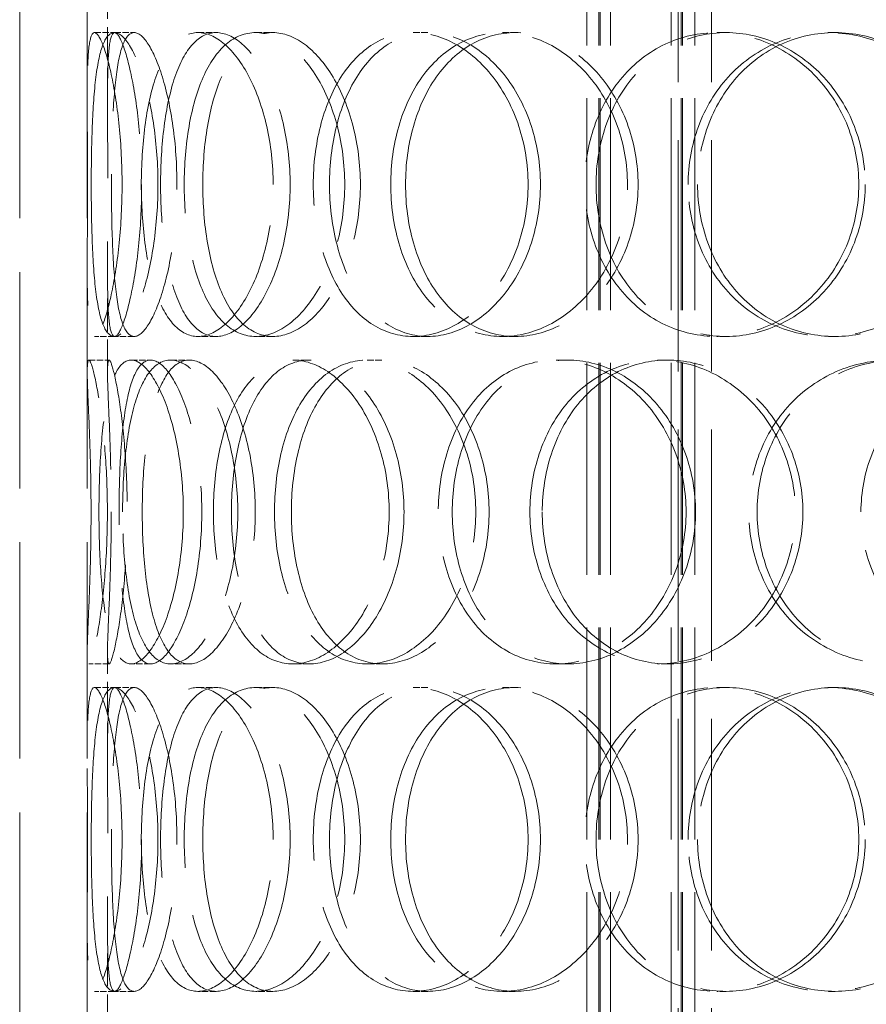
# Model space of a CAD drawing. Units: millimetres. Extents: x 0 to 6300, y 0 to 4455.
# Drawn here: x 1817 to 1943, y 3126 to 3272 of the extents above; entities that cross this region are included whole.
import ezdxf

# ---------------------------------------------------------------- set-up
doc = ezdxf.new("R2010")
doc.units = ezdxf.units.MM
doc.header["$LTSCALE"] = 15
doc.linetypes.add('DASHED', pattern=[0.2068, 0.1655, -0.0413])
doc.layers.add('Hidden (ISO)', color=1, linetype='DASHED', lineweight=18, true_color=0xff0000)

msp = doc.modelspace()

# ---------------------------------------------------------------- linework, layer by layer
at = {"layer": 'Hidden (ISO)', "ltscale": 12.894906}
for p, q in [((1817.33, 2962.45), (1817.33, 3562.45)), ((1827.33, 2962.45), (1827.33, 3562.45))]:
    msp.add_line(p, q, dxfattribs=at)
at = {"layer": 'Hidden (ISO)', "ltscale": 12.637009}
for p, q in [((1901.27, 2954.45), (1901.27, 3542.45)), ((1903.07, 2954.45), (1903.07, 3542.45)), ((1903.27, 2954.45), (1903.27, 3542.45)), ((1904.77, 2954.45), (1904.77, 3542.45)), ((1913.77, 2954.45), (1913.77, 3542.45)), ((1915.27, 2954.45), (1915.27, 3542.45)), ((1915.47, 2954.45), (1915.47, 3542.45)), ((1917.27, 2954.45), (1917.27, 3542.45))]:
    msp.add_line(p, q, dxfattribs=at)
at = {"layer": 'Hidden (ISO)', "ltscale": 13.815971}
for p, q in [((1914.83, 3005.45), (1914.83, 3305.45)), ((1919.73, 3005.45), (1919.73, 3305.45))]:
    msp.add_line(p, q, dxfattribs=at)
at = {"layer": 'Hidden (ISO)', "ltscale": 1.955317}
for p, q in [((1827.33, 3259.86), (1827.33, 3275.26)), ((1830.33, 3259.86), (1830.33, 3275.26)), ((1827.33, 3219.63), (1827.33, 3235.04)), ((1830.33, 3219.63), (1830.33, 3235.04)), ((1827.33, 3162.86), (1827.33, 3178.26)), ((1830.33, 3162.86), (1830.33, 3178.26)), ((1827.33, 3122.63), (1827.33, 3138.04)), ((1830.33, 3122.63), (1830.33, 3138.04))]:
    msp.add_line(p, q, dxfattribs=at)
at = {"layer": 'Hidden (ISO)', "ltscale": 0.380655}
for p, q in [((1828.4, 3269.95), (1831.38, 3269.95)), ((1843.7, 3269.95), (1846.41, 3269.95)), ((1852.26, 3269.95), (1854.81, 3269.95)), ((1875.6, 3269.95), (1877.73, 3269.95)), ((1888.81, 3269.95), (1890.7, 3269.95)), ((1920.58, 3269.95), (1921.91, 3269.95)), ((1936.99, 3269.95), (1938.03, 3269.95)), ((1831.38, 3224.95), (1828.4, 3224.95)), ((1846.41, 3224.95), (1843.7, 3224.95)), ((1854.81, 3224.95), (1852.26, 3224.95)), ((1877.73, 3224.95), (1875.6, 3224.95)), ((1890.7, 3224.95), (1888.81, 3224.95)), ((1921.91, 3224.95), (1920.58, 3224.95)), ((1938.03, 3224.95), (1936.99, 3224.95)), ((1827.56, 3221.45), (1830.56, 3221.45)), ((1833.82, 3221.45), (1836.71, 3221.45)), ((1839.66, 3221.45), (1842.44, 3221.45)), ((1857.76, 3221.45), (1860.21, 3221.45)), ((1868.79, 3221.45), (1871.05, 3221.45)), ((1896.73, 3221.45), (1898.49, 3221.45)), ((1911.75, 3221.45), (1913.24, 3221.45)), ((1830.56, 3176.45), (1827.56, 3176.45)), ((1836.71, 3176.45), (1833.82, 3176.45)), ((1842.44, 3176.45), (1839.66, 3176.45)), ((1860.21, 3176.45), (1857.76, 3176.45)), ((1871.05, 3176.45), (1868.79, 3176.45)), ((1898.49, 3176.45), (1896.73, 3176.45)), ((1913.24, 3176.45), (1911.75, 3176.45)), ((1828.4, 3172.95), (1831.38, 3172.95)), ((1843.7, 3172.95), (1846.41, 3172.95)), ((1852.26, 3172.95), (1854.81, 3172.95)), ((1875.6, 3172.95), (1877.73, 3172.95)), ((1888.81, 3172.95), (1890.7, 3172.95)), ((1920.58, 3172.95), (1921.91, 3172.95)), ((1936.99, 3172.95), (1938.03, 3172.95)), ((1831.38, 3127.95), (1828.4, 3127.95)), ((1846.41, 3127.95), (1843.7, 3127.95)), ((1854.81, 3127.95), (1852.26, 3127.95)), ((1877.73, 3127.95), (1875.6, 3127.95)), ((1890.7, 3127.95), (1888.81, 3127.95)), ((1921.91, 3127.95), (1920.58, 3127.95)), ((1938.03, 3127.95), (1936.99, 3127.95))]:
    msp.add_line(p, q, dxfattribs=at)
at = {"layer": 'Hidden (ISO)', "ltscale": 0.377849}
for p, q in [((1831.38, 3269.95), (1834.28, 3269.95)), ((1834.28, 3224.95), (1831.38, 3224.95)), ((1831.38, 3172.95), (1834.28, 3172.95)), ((1834.28, 3127.95), (1831.38, 3127.95))]:
    msp.add_line(p, q, dxfattribs=at)
at = {"layer": 'Hidden (ISO)', "ltscale": 11.444736}
for points in [[(1832.48, 3247.45), (1832.48, 3244.5), (1832.33, 3241.56), (1831.79, 3236.11), (1831.4, 3233.62), (1830.53, 3229.45), (1830.05, 3227.79), (1829.15, 3225.53), (1828.73, 3224.95), (1828.06, 3224.95), (1827.81, 3225.53), (1827.47, 3227.79), (1827.39, 3229.45), (1827.31, 3233.62), (1827.32, 3236.11), (1827.35, 3241.56), (1827.37, 3244.5), (1827.37, 3250.39), (1827.35, 3253.33), (1827.32, 3258.78), (1827.31, 3261.27), (1827.39, 3265.44), (1827.47, 3267.11), (1827.81, 3269.36), (1828.06, 3269.95), (1828.73, 3269.95), (1829.15, 3269.36), (1830.05, 3267.11), (1830.53, 3265.44), (1831.4, 3261.27), (1831.79, 3258.78), (1832.33, 3253.33), (1832.48, 3250.39), (1832.48, 3247.45)], [(1827.92, 3247.45), (1827.92, 3244.5), (1827.97, 3241.56), (1828.18, 3236.11), (1828.35, 3233.62), (1828.87, 3229.45), (1829.22, 3227.79), (1830.14, 3225.53), (1830.71, 3224.95), (1832, 3224.95), (1832.73, 3225.53), (1834.2, 3227.79), (1834.95, 3229.45), (1836.25, 3233.62), (1836.81, 3236.11), (1837.58, 3241.56), (1837.79, 3244.5), (1837.79, 3250.39), (1837.58, 3253.33), (1836.81, 3258.78), (1836.25, 3261.27), (1834.95, 3265.44), (1834.2, 3267.11), (1832.73, 3269.36), (1832, 3269.95), (1830.71, 3269.95), (1830.14, 3269.36), (1829.22, 3267.11), (1828.87, 3265.44), (1828.35, 3261.27), (1828.18, 3258.78), (1827.97, 3253.33), (1827.92, 3250.39), (1827.92, 3247.45)], [(1854.85, 3247.45), (1854.85, 3244.5), (1854.52, 3241.56), (1853.29, 3236.11), (1852.39, 3233.62), (1850.23, 3229.45), (1848.96, 3227.79), (1846.34, 3225.53), (1844.98, 3224.95), (1842.42, 3224.95), (1841.22, 3225.53), (1839.11, 3227.79), (1838.2, 3229.45), (1836.76, 3233.62), (1836.22, 3236.11), (1835.51, 3241.56), (1835.33, 3244.5), (1835.33, 3250.39), (1835.51, 3253.33), (1836.22, 3258.78), (1836.76, 3261.27), (1838.2, 3265.44), (1839.11, 3267.11), (1841.22, 3269.36), (1842.42, 3269.95), (1844.98, 3269.95), (1846.34, 3269.36), (1848.96, 3267.11), (1850.23, 3265.44), (1852.39, 3261.27), (1853.29, 3258.78), (1854.52, 3253.33), (1854.85, 3250.39), (1854.85, 3247.45)], [(1841.68, 3247.45), (1841.68, 3244.5), (1841.92, 3241.56), (1842.86, 3236.11), (1843.57, 3233.62), (1845.42, 3229.45), (1846.57, 3227.79), (1849.21, 3225.53), (1850.7, 3224.95), (1853.82, 3224.95), (1855.45, 3225.53), (1858.57, 3227.79), (1860.05, 3229.45), (1862.59, 3233.62), (1863.64, 3236.11), (1865.07, 3241.56), (1865.44, 3244.5), (1865.44, 3250.39), (1865.07, 3253.33), (1863.64, 3258.78), (1862.59, 3261.27), (1860.05, 3265.44), (1858.57, 3267.11), (1855.45, 3269.36), (1853.82, 3269.95), (1850.7, 3269.95), (1849.21, 3269.36), (1846.57, 3267.11), (1845.42, 3265.44), (1843.57, 3261.27), (1842.86, 3258.78), (1841.92, 3253.33), (1841.68, 3250.39), (1841.68, 3247.45)], [(1892.59, 3247.45), (1892.59, 3244.5), (1892.12, 3241.56), (1890.33, 3236.11), (1889.02, 3233.62), (1885.79, 3229.45), (1883.88, 3227.79), (1879.83, 3225.53), (1877.68, 3224.95), (1873.51, 3224.95), (1871.48, 3225.53), (1867.83, 3227.79), (1866.21, 3229.45), (1863.56, 3233.62), (1862.53, 3236.11), (1861.15, 3241.56), (1860.79, 3244.5), (1860.79, 3250.39), (1861.15, 3253.33), (1862.53, 3258.78), (1863.56, 3261.27), (1866.21, 3265.44), (1867.83, 3267.11), (1871.48, 3269.36), (1873.51, 3269.95), (1877.68, 3269.95), (1879.83, 3269.36), (1883.88, 3267.11), (1885.79, 3265.44), (1889.02, 3261.27), (1890.33, 3258.78), (1892.12, 3253.33), (1892.59, 3250.39), (1892.59, 3247.45)], [(1872.26, 3247.45), (1872.26, 3244.5), (1872.66, 3241.56), (1874.22, 3236.11), (1875.39, 3233.62), (1878.37, 3229.45), (1880.19, 3227.79), (1884.26, 3225.53), (1886.5, 3224.95), (1891.11, 3224.95), (1893.46, 3225.53), (1897.88, 3227.79), (1899.95, 3229.45), (1903.45, 3233.62), (1904.87, 3236.11), (1906.8, 3241.56), (1907.3, 3244.5), (1907.3, 3250.39), (1906.8, 3253.33), (1904.87, 3258.78), (1903.45, 3261.27), (1899.95, 3265.44), (1897.88, 3267.11), (1893.46, 3269.36), (1891.11, 3269.95), (1886.5, 3269.95), (1884.26, 3269.36), (1880.19, 3267.11), (1878.37, 3265.44), (1875.39, 3261.27), (1874.22, 3258.78), (1872.66, 3253.33), (1872.26, 3250.39), (1872.26, 3247.45)], [(1941.55, 3247.45), (1941.55, 3244.5), (1940.99, 3241.56), (1938.84, 3236.11), (1937.25, 3233.62), (1933.32, 3229.45), (1930.98, 3227.79), (1925.94, 3225.53), (1923.24, 3224.95), (1917.91, 3224.95), (1915.29, 3225.53), (1910.5, 3227.79), (1908.34, 3229.45), (1904.77, 3233.62), (1903.36, 3236.11), (1901.46, 3241.56), (1900.97, 3244.5), (1900.97, 3250.39), (1901.46, 3253.33), (1903.36, 3258.78), (1904.77, 3261.27), (1908.34, 3265.44), (1910.5, 3267.11), (1915.29, 3269.36), (1917.91, 3269.95), (1923.24, 3269.95), (1925.94, 3269.36), (1930.98, 3267.11), (1933.32, 3265.44), (1937.25, 3261.27), (1938.84, 3258.78), (1940.99, 3253.33), (1941.55, 3250.39), (1941.55, 3247.45)], [(1916.28, 3247.45), (1916.28, 3244.5), (1916.8, 3241.56), (1918.82, 3236.11), (1920.32, 3233.62), (1924.11, 3229.45), (1926.4, 3227.79), (1931.44, 3225.53), (1934.2, 3224.95), (1939.78, 3224.95), (1942.6, 3225.53), (1947.84, 3227.79), (1950.27, 3229.45), (1954.33, 3233.62), (1955.97, 3236.11), (1958.19, 3241.56), (1958.76, 3244.5), (1958.76, 3250.39), (1958.19, 3253.33), (1955.97, 3258.78), (1954.33, 3261.27), (1950.27, 3265.44), (1947.84, 3267.11), (1942.6, 3269.36), (1939.78, 3269.95), (1934.2, 3269.95), (1931.44, 3269.36), (1926.4, 3267.11), (1924.11, 3265.44), (1920.32, 3261.27), (1918.82, 3258.78), (1916.8, 3253.33), (1916.28, 3250.39), (1916.28, 3247.45)], [(1827.89, 3198.95), (1827.89, 3196), (1827.84, 3193.06), (1827.68, 3187.61), (1827.57, 3185.12), (1827.39, 3180.95), (1827.32, 3179.29), (1827.33, 3177.03), (1827.41, 3176.45), (1827.72, 3176.45), (1827.96, 3177.03), (1828.54, 3179.29), (1828.87, 3180.95), (1829.5, 3185.12), (1829.79, 3187.61), (1830.19, 3193.06), (1830.31, 3196), (1830.31, 3201.89), (1830.19, 3204.83), (1829.79, 3210.28), (1829.5, 3212.77), (1828.87, 3216.94), (1828.54, 3218.61), (1827.96, 3220.86), (1827.72, 3221.45), (1827.41, 3221.45), (1827.33, 3220.86), (1827.32, 3218.61), (1827.39, 3216.94), (1827.57, 3212.77), (1827.68, 3210.28), (1827.84, 3204.83), (1827.89, 3201.89), (1827.89, 3198.95)], [(1841.55, 3198.95), (1841.55, 3196), (1841.3, 3193.06), (1840.41, 3187.61), (1839.76, 3185.12), (1838.22, 3180.95), (1837.33, 3179.29), (1835.54, 3177.03), (1834.64, 3176.45), (1833, 3176.45), (1832.27, 3177.03), (1831.03, 3179.29), (1830.53, 3180.95), (1829.76, 3185.12), (1829.49, 3187.61), (1829.14, 3193.06), (1829.06, 3196), (1829.06, 3201.89), (1829.14, 3204.83), (1829.49, 3210.28), (1829.76, 3212.77), (1830.53, 3216.94), (1831.03, 3218.61), (1832.27, 3220.86), (1833, 3221.45), (1834.64, 3221.45), (1835.54, 3220.86), (1837.33, 3218.61), (1838.22, 3216.94), (1839.76, 3212.77), (1840.41, 3210.28), (1841.3, 3204.83), (1841.55, 3201.89), (1841.55, 3198.95)], [(1832.56, 3198.95), (1832.56, 3196), (1832.7, 3193.06), (1833.29, 3187.61), (1833.73, 3185.12), (1834.94, 3180.95), (1835.7, 3179.29), (1837.5, 3177.03), (1838.54, 3176.45), (1840.78, 3176.45), (1841.98, 3177.03), (1844.31, 3179.29), (1845.44, 3180.95), (1847.39, 3185.12), (1848.2, 3187.61), (1849.31, 3193.06), (1849.61, 3196), (1849.61, 3201.89), (1849.31, 3204.83), (1848.2, 3210.28), (1847.39, 3212.77), (1845.44, 3216.94), (1844.31, 3218.61), (1841.98, 3220.86), (1840.78, 3221.45), (1838.54, 3221.45), (1837.5, 3220.86), (1835.7, 3218.61), (1834.94, 3216.94), (1833.73, 3212.77), (1833.29, 3210.28), (1832.7, 3204.83), (1832.56, 3201.89), (1832.56, 3198.95)], [(1872.02, 3198.95), (1872.02, 3196), (1871.62, 3193.06), (1870.09, 3187.61), (1868.97, 3185.12), (1866.23, 3180.95), (1864.62, 3179.29), (1861.24, 3177.03), (1859.46, 3176.45), (1856.05, 3176.45), (1854.41, 3177.03), (1851.49, 3179.29), (1850.21, 3180.95), (1848.14, 3185.12), (1847.34, 3187.61), (1846.27, 3193.06), (1846, 3196), (1846, 3201.89), (1846.27, 3204.83), (1847.34, 3210.28), (1848.14, 3212.77), (1850.21, 3216.94), (1851.49, 3218.61), (1854.41, 3220.86), (1856.05, 3221.45), (1859.46, 3221.45), (1861.24, 3220.86), (1864.62, 3218.61), (1866.23, 3216.94), (1868.97, 3212.77), (1870.09, 3210.28), (1871.62, 3204.83), (1872.02, 3201.89), (1872.02, 3198.95)], [(1855.04, 3198.95), (1855.04, 3196), (1855.36, 3193.06), (1856.63, 3187.61), (1857.58, 3185.12), (1860.04, 3180.95), (1861.54, 3179.29), (1864.94, 3177.03), (1866.83, 3176.45), (1870.75, 3176.45), (1872.77, 3177.03), (1876.59, 3179.29), (1878.4, 3180.95), (1881.45, 3185.12), (1882.71, 3187.61), (1884.41, 3193.06), (1884.85, 3196), (1884.85, 3201.89), (1884.41, 3204.83), (1882.71, 3210.28), (1881.45, 3212.77), (1878.4, 3216.94), (1876.59, 3218.61), (1872.77, 3220.86), (1870.75, 3221.45), (1866.83, 3221.45), (1864.94, 3220.86), (1861.54, 3218.61), (1860.04, 3216.94), (1857.58, 3212.77), (1856.63, 3210.28), (1855.36, 3204.83), (1855.04, 3201.89), (1855.04, 3198.95)], [(1915.98, 3198.95), (1915.98, 3196), (1915.46, 3193.06), (1913.46, 3187.61), (1911.99, 3185.12), (1908.36, 3180.95), (1906.21, 3179.29), (1901.6, 3177.03), (1899.14, 3176.45), (1894.32, 3176.45), (1891.96, 3177.03), (1887.69, 3179.29), (1885.77, 3180.95), (1882.61, 3185.12), (1881.37, 3187.61), (1879.71, 3193.06), (1879.29, 3196), (1879.29, 3201.89), (1879.71, 3204.83), (1881.37, 3210.28), (1882.61, 3212.77), (1885.77, 3216.94), (1887.69, 3218.61), (1891.96, 3220.86), (1894.32, 3221.45), (1899.14, 3221.45), (1901.6, 3220.86), (1906.21, 3218.61), (1908.36, 3216.94), (1911.99, 3212.77), (1913.46, 3210.28), (1915.46, 3204.83), (1915.98, 3201.89), (1915.98, 3198.95)], [(1892.86, 3198.95), (1892.86, 3196), (1893.33, 3193.06), (1895.14, 3187.61), (1896.5, 3185.12), (1899.93, 3180.95), (1902.01, 3179.29), (1906.63, 3177.03), (1909.17, 3176.45), (1914.33, 3176.45), (1916.95, 3177.03), (1921.86, 3179.29), (1924.13, 3180.95), (1927.97, 3185.12), (1929.52, 3187.61), (1931.62, 3193.06), (1932.17, 3196), (1932.17, 3201.89), (1931.62, 3204.83), (1929.52, 3210.28), (1927.97, 3212.77), (1924.13, 3216.94), (1921.86, 3218.61), (1916.95, 3220.86), (1914.33, 3221.45), (1909.17, 3221.45), (1906.63, 3220.86), (1902.01, 3218.61), (1899.93, 3216.94), (1896.5, 3212.77), (1895.14, 3210.28), (1893.33, 3204.83), (1892.86, 3201.89), (1892.86, 3198.95)], [(1968.59, 3198.95), (1968.59, 3196), (1968.01, 3193.06), (1965.76, 3187.61), (1964.11, 3185.12), (1959.98, 3180.95), (1957.52, 3179.29), (1952.19, 3177.03), (1949.32, 3176.45), (1943.63, 3176.45), (1940.81, 3177.03), (1935.64, 3179.29), (1933.3, 3180.95), (1929.41, 3185.12), (1927.86, 3187.61), (1925.79, 3193.06), (1925.25, 3196), (1925.25, 3201.89), (1925.79, 3204.83), (1927.86, 3210.28), (1929.41, 3212.77), (1933.3, 3216.94), (1935.64, 3218.61), (1940.81, 3220.86), (1943.63, 3221.45), (1949.32, 3221.45), (1952.19, 3220.86), (1957.52, 3218.61), (1959.98, 3216.94), (1964.11, 3212.77), (1965.76, 3210.28), (1968.01, 3204.83), (1968.59, 3201.89), (1968.59, 3198.95)], [(1941.87, 3198.95), (1941.87, 3196), (1942.43, 3193.06), (1944.6, 3187.61), (1946.2, 3185.12), (1950.24, 3180.95), (1952.67, 3179.29), (1958.01, 3177.03), (1960.91, 3176.45), (1966.75, 3176.45), (1969.69, 3177.03), (1975.13, 3179.29), (1977.63, 3180.95), (1981.82, 3185.12), (1983.5, 3187.61), (1985.77, 3193.06), (1986.36, 3196), (1986.36, 3201.89), (1985.77, 3204.83), (1983.5, 3210.28), (1981.82, 3212.77), (1977.63, 3216.94), (1975.13, 3218.61), (1969.69, 3220.86), (1966.75, 3221.45), (1960.91, 3221.45), (1958.01, 3220.86), (1952.67, 3218.61), (1950.24, 3216.94), (1946.2, 3212.77), (1944.6, 3210.28), (1942.43, 3204.83), (1941.87, 3201.89), (1941.87, 3198.95)], [(1832.48, 3150.45), (1832.48, 3147.5), (1832.33, 3144.56), (1831.79, 3139.11), (1831.4, 3136.62), (1830.53, 3132.45), (1830.05, 3130.79), (1829.15, 3128.53), (1828.73, 3127.95), (1828.06, 3127.95), (1827.81, 3128.53), (1827.47, 3130.79), (1827.39, 3132.45), (1827.31, 3136.62), (1827.32, 3139.11), (1827.35, 3144.56), (1827.37, 3147.5), (1827.37, 3153.39), (1827.35, 3156.33), (1827.32, 3161.78), (1827.31, 3164.27), (1827.39, 3168.44), (1827.47, 3170.11), (1827.81, 3172.36), (1828.06, 3172.95), (1828.73, 3172.95), (1829.15, 3172.36), (1830.05, 3170.11), (1830.53, 3168.44), (1831.4, 3164.27), (1831.79, 3161.78), (1832.33, 3156.33), (1832.48, 3153.39), (1832.48, 3150.45)], [(1827.92, 3150.45), (1827.92, 3147.5), (1827.97, 3144.56), (1828.18, 3139.11), (1828.35, 3136.62), (1828.87, 3132.45), (1829.22, 3130.79), (1830.14, 3128.53), (1830.71, 3127.95), (1832, 3127.95), (1832.73, 3128.53), (1834.2, 3130.79), (1834.95, 3132.45), (1836.25, 3136.62), (1836.81, 3139.11), (1837.58, 3144.56), (1837.79, 3147.5), (1837.79, 3153.39), (1837.58, 3156.33), (1836.81, 3161.78), (1836.25, 3164.27), (1834.95, 3168.44), (1834.2, 3170.11), (1832.73, 3172.36), (1832, 3172.95), (1830.71, 3172.95), (1830.14, 3172.36), (1829.22, 3170.11), (1828.87, 3168.44), (1828.35, 3164.27), (1828.18, 3161.78), (1827.97, 3156.33), (1827.92, 3153.39), (1827.92, 3150.45)], [(1854.85, 3150.45), (1854.85, 3147.5), (1854.52, 3144.56), (1853.29, 3139.11), (1852.39, 3136.62), (1850.23, 3132.45), (1848.96, 3130.79), (1846.34, 3128.53), (1844.98, 3127.95), (1842.42, 3127.95), (1841.22, 3128.53), (1839.11, 3130.79), (1838.2, 3132.45), (1836.76, 3136.62), (1836.22, 3139.11), (1835.51, 3144.56), (1835.33, 3147.5), (1835.33, 3153.39), (1835.51, 3156.33), (1836.22, 3161.78), (1836.76, 3164.27), (1838.2, 3168.44), (1839.11, 3170.11), (1841.22, 3172.36), (1842.42, 3172.95), (1844.98, 3172.95), (1846.34, 3172.36), (1848.96, 3170.11), (1850.23, 3168.44), (1852.39, 3164.27), (1853.29, 3161.78), (1854.52, 3156.33), (1854.85, 3153.39), (1854.85, 3150.45)], [(1841.68, 3150.45), (1841.68, 3147.5), (1841.92, 3144.56), (1842.86, 3139.11), (1843.57, 3136.62), (1845.42, 3132.45), (1846.57, 3130.79), (1849.21, 3128.53), (1850.7, 3127.95), (1853.82, 3127.95), (1855.45, 3128.53), (1858.57, 3130.79), (1860.05, 3132.45), (1862.59, 3136.62), (1863.64, 3139.11), (1865.07, 3144.56), (1865.44, 3147.5), (1865.44, 3153.39), (1865.07, 3156.33), (1863.64, 3161.78), (1862.59, 3164.27), (1860.05, 3168.44), (1858.57, 3170.11), (1855.45, 3172.36), (1853.82, 3172.95), (1850.7, 3172.95), (1849.21, 3172.36), (1846.57, 3170.11), (1845.42, 3168.44), (1843.57, 3164.27), (1842.86, 3161.78), (1841.92, 3156.33), (1841.68, 3153.39), (1841.68, 3150.45)], [(1892.59, 3150.45), (1892.59, 3147.5), (1892.12, 3144.56), (1890.33, 3139.11), (1889.02, 3136.62), (1885.79, 3132.45), (1883.88, 3130.79), (1879.83, 3128.53), (1877.68, 3127.95), (1873.51, 3127.95), (1871.48, 3128.53), (1867.83, 3130.79), (1866.21, 3132.45), (1863.56, 3136.62), (1862.53, 3139.11), (1861.15, 3144.56), (1860.79, 3147.5), (1860.79, 3153.39), (1861.15, 3156.33), (1862.53, 3161.78), (1863.56, 3164.27), (1866.21, 3168.44), (1867.83, 3170.11), (1871.48, 3172.36), (1873.51, 3172.95), (1877.68, 3172.95), (1879.83, 3172.36), (1883.88, 3170.11), (1885.79, 3168.44), (1889.02, 3164.27), (1890.33, 3161.78), (1892.12, 3156.33), (1892.59, 3153.39), (1892.59, 3150.45)], [(1872.26, 3150.45), (1872.26, 3147.5), (1872.66, 3144.56), (1874.22, 3139.11), (1875.39, 3136.62), (1878.37, 3132.45), (1880.19, 3130.79), (1884.26, 3128.53), (1886.5, 3127.95), (1891.11, 3127.95), (1893.46, 3128.53), (1897.88, 3130.79), (1899.95, 3132.45), (1903.45, 3136.62), (1904.87, 3139.11), (1906.8, 3144.56), (1907.3, 3147.5), (1907.3, 3153.39), (1906.8, 3156.33), (1904.87, 3161.78), (1903.45, 3164.27), (1899.95, 3168.44), (1897.88, 3170.11), (1893.46, 3172.36), (1891.11, 3172.95), (1886.5, 3172.95), (1884.26, 3172.36), (1880.19, 3170.11), (1878.37, 3168.44), (1875.39, 3164.27), (1874.22, 3161.78), (1872.66, 3156.33), (1872.26, 3153.39), (1872.26, 3150.45)], [(1941.55, 3150.45), (1941.55, 3147.5), (1940.99, 3144.56), (1938.84, 3139.11), (1937.25, 3136.62), (1933.32, 3132.45), (1930.98, 3130.79), (1925.94, 3128.53), (1923.24, 3127.95), (1917.91, 3127.95), (1915.29, 3128.53), (1910.5, 3130.79), (1908.34, 3132.45), (1904.77, 3136.62), (1903.36, 3139.11), (1901.46, 3144.56), (1900.97, 3147.5), (1900.97, 3153.39), (1901.46, 3156.33), (1903.36, 3161.78), (1904.77, 3164.27), (1908.34, 3168.44), (1910.5, 3170.11), (1915.29, 3172.36), (1917.91, 3172.95), (1923.24, 3172.95), (1925.94, 3172.36), (1930.98, 3170.11), (1933.32, 3168.44), (1937.25, 3164.27), (1938.84, 3161.78), (1940.99, 3156.33), (1941.55, 3153.39), (1941.55, 3150.45)], [(1916.28, 3150.45), (1916.28, 3147.5), (1916.8, 3144.56), (1918.82, 3139.11), (1920.32, 3136.62), (1924.11, 3132.45), (1926.4, 3130.79), (1931.44, 3128.53), (1934.2, 3127.95), (1939.78, 3127.95), (1942.6, 3128.53), (1947.84, 3130.79), (1950.27, 3132.45), (1954.33, 3136.62), (1955.97, 3139.11), (1958.19, 3144.56), (1958.76, 3147.5), (1958.76, 3153.39), (1958.19, 3156.33), (1955.97, 3161.78), (1954.33, 3164.27), (1950.27, 3168.44), (1947.84, 3170.11), (1942.6, 3172.36), (1939.78, 3172.95), (1934.2, 3172.95), (1931.44, 3172.36), (1926.4, 3170.11), (1924.11, 3168.44), (1920.32, 3164.27), (1918.82, 3161.78), (1916.8, 3156.33), (1916.28, 3153.39), (1916.28, 3150.45)]]:
    msp.add_open_spline(points, degree=3, knots=[-1, -1, -1, -1, -0.9375, -0.9375, -0.875, -0.875, -0.8125, -0.8125, -0.75, -0.75, -0.6875, -0.6875, -0.625, -0.625, -0.5625, -0.5625, -0.5, -0.5, -0.4375, -0.4375, -0.375, -0.375, -0.3125, -0.3125, -0.25, -0.25, -0.1875, -0.1875, -0.125, -0.125, -0.0625, -0.0625, 0, 0, 0, 0], dxfattribs=at)
at = {"layer": 'Hidden (ISO)', "ltscale": 15.122382}
for points in [[(1835.38, 3247.45), (1835.38, 3250.39), (1835.24, 3253.33), (1834.71, 3258.78), (1834.33, 3261.27), (1833.47, 3265.44), (1833, 3267.11), (1832.12, 3269.36), (1831.71, 3269.95), (1831.05, 3269.95), (1830.8, 3269.36), (1830.47, 3267.11), (1830.39, 3265.44), (1830.31, 3261.27), (1830.32, 3258.78), (1830.35, 3253.33), (1830.37, 3250.39), (1830.37, 3244.5), (1830.35, 3241.56), (1830.32, 3236.11), (1830.31, 3233.62), (1830.39, 3229.45), (1830.47, 3227.79), (1830.8, 3225.53), (1831.05, 3224.95), (1831.71, 3224.95), (1832.12, 3225.53), (1833, 3227.79), (1833.47, 3229.45), (1834.33, 3233.62), (1834.71, 3236.11), (1835.24, 3241.56), (1835.38, 3244.5), (1835.38, 3247.45)], [(1830.91, 3247.45), (1830.91, 3250.39), (1830.95, 3253.33), (1831.17, 3258.78), (1831.33, 3261.27), (1831.84, 3265.44), (1832.19, 3267.11), (1833.09, 3269.36), (1833.65, 3269.95), (1834.92, 3269.95), (1835.63, 3269.36), (1837.08, 3267.11), (1837.81, 3265.44), (1839.09, 3261.27), (1839.64, 3258.78), (1840.4, 3253.33), (1840.6, 3250.39), (1840.6, 3244.5), (1840.4, 3241.56), (1839.64, 3236.11), (1839.09, 3233.62), (1837.81, 3229.45), (1837.08, 3227.79), (1835.63, 3225.53), (1834.92, 3224.95), (1833.65, 3224.95), (1833.09, 3225.53), (1832.19, 3227.79), (1831.84, 3229.45), (1831.33, 3233.62), (1831.17, 3236.11), (1830.95, 3241.56), (1830.91, 3244.5), (1830.91, 3247.45)], [(1857.36, 3247.45), (1857.36, 3250.39), (1857.04, 3253.33), (1855.83, 3258.78), (1854.94, 3261.27), (1852.82, 3265.44), (1851.57, 3267.11), (1849, 3269.36), (1847.67, 3269.95), (1845.15, 3269.95), (1843.97, 3269.36), (1841.9, 3267.11), (1841.01, 3265.44), (1839.59, 3261.27), (1839.06, 3258.78), (1838.36, 3253.33), (1838.18, 3250.39), (1838.18, 3244.5), (1838.36, 3241.56), (1839.06, 3236.11), (1839.59, 3233.62), (1841.01, 3229.45), (1841.9, 3227.79), (1843.97, 3225.53), (1845.15, 3224.95), (1847.67, 3224.95), (1849, 3225.53), (1851.57, 3227.79), (1852.82, 3229.45), (1854.94, 3233.62), (1855.83, 3236.11), (1857.04, 3241.56), (1857.36, 3244.5), (1857.36, 3247.45)], [(1844.43, 3247.45), (1844.43, 3250.39), (1844.66, 3253.33), (1845.58, 3258.78), (1846.28, 3261.27), (1848.1, 3265.44), (1849.23, 3267.11), (1851.82, 3269.36), (1853.28, 3269.95), (1856.34, 3269.95), (1857.94, 3269.36), (1861.01, 3267.11), (1862.47, 3265.44), (1864.96, 3261.27), (1865.99, 3258.78), (1867.39, 3253.33), (1867.76, 3250.39), (1867.76, 3244.5), (1867.39, 3241.56), (1865.99, 3236.11), (1864.96, 3233.62), (1862.47, 3229.45), (1861.01, 3227.79), (1857.94, 3225.53), (1856.34, 3224.95), (1853.28, 3224.95), (1851.82, 3225.53), (1849.23, 3227.79), (1848.1, 3229.45), (1846.28, 3233.62), (1845.58, 3236.11), (1844.66, 3241.56), (1844.43, 3244.5), (1844.43, 3247.45)], [(1894.42, 3247.45), (1894.42, 3250.39), (1893.96, 3253.33), (1892.2, 3258.78), (1890.91, 3261.27), (1887.74, 3265.44), (1885.87, 3267.11), (1881.89, 3269.36), (1879.78, 3269.95), (1875.68, 3269.95), (1873.69, 3269.36), (1870.11, 3267.11), (1868.52, 3265.44), (1865.91, 3261.27), (1864.9, 3258.78), (1863.54, 3253.33), (1863.19, 3250.39), (1863.19, 3244.5), (1863.54, 3241.56), (1864.9, 3236.11), (1865.91, 3233.62), (1868.52, 3229.45), (1870.11, 3227.79), (1873.69, 3225.53), (1875.68, 3224.95), (1879.78, 3224.95), (1881.89, 3225.53), (1885.87, 3227.79), (1887.74, 3229.45), (1890.91, 3233.62), (1892.2, 3236.11), (1893.96, 3241.56), (1894.42, 3244.5), (1894.42, 3247.45)], [(1874.45, 3247.45), (1874.45, 3250.39), (1874.84, 3253.33), (1876.38, 3258.78), (1877.53, 3261.27), (1880.46, 3265.44), (1882.25, 3267.11), (1886.24, 3269.36), (1888.44, 3269.95), (1892.96, 3269.95), (1895.27, 3269.36), (1899.62, 3267.11), (1901.65, 3265.44), (1905.09, 3261.27), (1906.48, 3258.78), (1908.37, 3253.33), (1908.87, 3250.39), (1908.87, 3244.5), (1908.37, 3241.56), (1906.48, 3236.11), (1905.09, 3233.62), (1901.65, 3229.45), (1899.62, 3227.79), (1895.27, 3225.53), (1892.96, 3224.95), (1888.44, 3224.95), (1886.24, 3225.53), (1882.25, 3227.79), (1880.46, 3229.45), (1877.53, 3233.62), (1876.38, 3236.11), (1874.84, 3241.56), (1874.45, 3244.5), (1874.45, 3247.45)], [(1942.5, 3247.45), (1942.5, 3250.39), (1941.95, 3253.33), (1939.84, 3258.78), (1938.28, 3261.27), (1934.42, 3265.44), (1932.13, 3267.11), (1927.18, 3269.36), (1924.52, 3269.95), (1919.29, 3269.95), (1916.71, 3269.36), (1912.01, 3267.11), (1909.89, 3265.44), (1906.38, 3261.27), (1904.99, 3258.78), (1903.13, 3253.33), (1902.65, 3250.39), (1902.65, 3244.5), (1903.13, 3241.56), (1904.99, 3236.11), (1906.38, 3233.62), (1909.89, 3229.45), (1912.01, 3227.79), (1916.71, 3225.53), (1919.29, 3224.95), (1924.52, 3224.95), (1927.18, 3225.53), (1932.13, 3227.79), (1934.42, 3229.45), (1938.28, 3233.62), (1939.84, 3236.11), (1941.95, 3241.56), (1942.5, 3244.5), (1942.5, 3247.45)], [(1917.69, 3247.45), (1917.69, 3250.39), (1918.2, 3253.33), (1920.18, 3258.78), (1921.65, 3261.27), (1925.37, 3265.44), (1927.62, 3267.11), (1932.58, 3269.36), (1935.29, 3269.95), (1940.77, 3269.95), (1943.53, 3269.36), (1948.68, 3267.11), (1951.07, 3265.44), (1955.06, 3261.27), (1956.67, 3258.78), (1958.84, 3253.33), (1959.41, 3250.39), (1959.41, 3244.5), (1958.84, 3241.56), (1956.67, 3236.11), (1955.06, 3233.62), (1951.07, 3229.45), (1948.68, 3227.79), (1943.53, 3225.53), (1940.77, 3224.95), (1935.29, 3224.95), (1932.58, 3225.53), (1927.62, 3227.79), (1925.37, 3229.45), (1921.65, 3233.62), (1920.18, 3236.11), (1918.2, 3241.56), (1917.69, 3244.5), (1917.69, 3247.45)], [(1830.88, 3198.95), (1830.88, 3201.89), (1830.83, 3204.83), (1830.67, 3210.28), (1830.56, 3212.77), (1830.39, 3216.94), (1830.32, 3218.61), (1830.33, 3220.86), (1830.4, 3221.45), (1830.72, 3221.45), (1830.95, 3220.86), (1831.52, 3218.61), (1831.85, 3216.94), (1832.46, 3212.77), (1832.74, 3210.28), (1833.14, 3204.83), (1833.25, 3201.89), (1833.25, 3196), (1833.14, 3193.06), (1832.74, 3187.61), (1832.46, 3185.12), (1831.85, 3180.95), (1831.52, 3179.29), (1830.95, 3177.03), (1830.72, 3176.45), (1830.4, 3176.45), (1830.33, 3177.03), (1830.32, 3179.29), (1830.39, 3180.95), (1830.56, 3185.12), (1830.67, 3187.61), (1830.83, 3193.06), (1830.88, 3196), (1830.88, 3198.95)], [(1844.29, 3198.95), (1844.29, 3201.89), (1844.05, 3204.83), (1843.17, 3210.28), (1842.53, 3212.77), (1841.02, 3216.94), (1840.15, 3218.61), (1838.4, 3220.86), (1837.51, 3221.45), (1835.9, 3221.45), (1835.18, 3220.86), (1833.96, 3218.61), (1833.47, 3216.94), (1832.71, 3212.77), (1832.45, 3210.28), (1832.11, 3204.83), (1832.03, 3201.89), (1832.03, 3196), (1832.11, 3193.06), (1832.45, 3187.61), (1832.71, 3185.12), (1833.47, 3180.95), (1833.96, 3179.29), (1835.18, 3177.03), (1835.9, 3176.45), (1837.51, 3176.45), (1838.4, 3177.03), (1840.15, 3179.29), (1841.02, 3180.95), (1842.53, 3185.12), (1843.17, 3187.61), (1844.05, 3193.06), (1844.29, 3196), (1844.29, 3198.95)], [(1835.47, 3198.95), (1835.47, 3201.89), (1835.61, 3204.83), (1836.18, 3210.28), (1836.62, 3212.77), (1837.8, 3216.94), (1838.55, 3218.61), (1840.32, 3220.86), (1841.34, 3221.45), (1843.54, 3221.45), (1844.71, 3220.86), (1847, 3218.61), (1848.11, 3216.94), (1850.03, 3212.77), (1850.83, 3210.28), (1851.92, 3204.83), (1852.21, 3201.89), (1852.21, 3196), (1851.92, 3193.06), (1850.83, 3187.61), (1850.03, 3185.12), (1848.11, 3180.95), (1847, 3179.29), (1844.71, 3177.03), (1843.54, 3176.45), (1841.34, 3176.45), (1840.32, 3177.03), (1838.55, 3179.29), (1837.8, 3180.95), (1836.62, 3185.12), (1836.18, 3187.61), (1835.61, 3193.06), (1835.47, 3196), (1835.47, 3198.95)], [(1874.22, 3198.95), (1874.22, 3201.89), (1873.83, 3204.83), (1872.32, 3210.28), (1871.22, 3212.77), (1868.53, 3216.94), (1866.96, 3218.61), (1863.63, 3220.86), (1861.89, 3221.45), (1858.53, 3221.45), (1856.92, 3220.86), (1854.06, 3218.61), (1852.8, 3216.94), (1850.76, 3212.77), (1849.98, 3210.28), (1848.93, 3204.83), (1848.67, 3201.89), (1848.67, 3196), (1848.93, 3193.06), (1849.98, 3187.61), (1850.76, 3185.12), (1852.8, 3180.95), (1854.06, 3179.29), (1856.92, 3177.03), (1858.53, 3176.45), (1861.89, 3176.45), (1863.63, 3177.03), (1866.96, 3179.29), (1868.53, 3180.95), (1871.22, 3185.12), (1872.32, 3187.61), (1873.83, 3193.06), (1874.22, 3196), (1874.22, 3198.95)], [(1857.54, 3198.95), (1857.54, 3201.89), (1857.86, 3204.83), (1859.11, 3210.28), (1860.04, 3212.77), (1862.45, 3216.94), (1863.93, 3218.61), (1867.26, 3220.86), (1869.12, 3221.45), (1872.97, 3221.45), (1874.95, 3220.86), (1878.71, 3218.61), (1880.48, 3216.94), (1883.49, 3212.77), (1884.71, 3210.28), (1886.38, 3204.83), (1886.82, 3201.89), (1886.82, 3196), (1886.38, 3193.06), (1884.71, 3187.61), (1883.49, 3185.12), (1880.48, 3180.95), (1878.71, 3179.29), (1874.95, 3177.03), (1872.97, 3176.45), (1869.12, 3176.45), (1867.26, 3177.03), (1863.93, 3179.29), (1862.45, 3180.95), (1860.04, 3185.12), (1859.11, 3187.61), (1857.86, 3193.06), (1857.54, 3196), (1857.54, 3198.95)], [(1917.39, 3198.95), (1917.39, 3201.89), (1916.88, 3204.83), (1914.92, 3210.28), (1913.47, 3212.77), (1909.91, 3216.94), (1907.8, 3218.61), (1903.27, 3220.86), (1900.86, 3221.45), (1896.12, 3221.45), (1893.81, 3220.86), (1889.61, 3218.61), (1887.72, 3216.94), (1884.62, 3212.77), (1883.41, 3210.28), (1881.77, 3204.83), (1881.36, 3201.89), (1881.36, 3196), (1881.77, 3193.06), (1883.41, 3187.61), (1884.62, 3185.12), (1887.72, 3180.95), (1889.61, 3179.29), (1893.81, 3177.03), (1896.12, 3176.45), (1900.86, 3176.45), (1903.27, 3177.03), (1907.8, 3179.29), (1909.91, 3180.95), (1913.47, 3185.12), (1914.92, 3187.61), (1916.88, 3193.06), (1917.39, 3196), (1917.39, 3198.95)], [(1894.69, 3198.95), (1894.69, 3201.89), (1895.14, 3204.83), (1896.93, 3210.28), (1898.26, 3212.77), (1901.63, 3216.94), (1903.67, 3218.61), (1908.21, 3220.86), (1910.7, 3221.45), (1915.77, 3221.45), (1918.35, 3220.86), (1923.16, 3218.61), (1925.4, 3216.94), (1929.16, 3212.77), (1930.69, 3210.28), (1932.75, 3204.83), (1933.29, 3201.89), (1933.29, 3196), (1932.75, 3193.06), (1930.69, 3187.61), (1929.16, 3185.12), (1925.4, 3180.95), (1923.16, 3179.29), (1918.35, 3177.03), (1915.77, 3176.45), (1910.7, 3176.45), (1908.21, 3177.03), (1903.67, 3179.29), (1901.63, 3180.95), (1898.26, 3185.12), (1896.93, 3187.61), (1895.14, 3193.06), (1894.69, 3196), (1894.69, 3198.95)], [(1969.06, 3198.95), (1969.06, 3201.89), (1968.49, 3204.83), (1966.28, 3210.28), (1964.66, 3212.77), (1960.61, 3216.94), (1958.19, 3218.61), (1952.95, 3220.86), (1950.14, 3221.45), (1944.55, 3221.45), (1941.78, 3220.86), (1936.7, 3218.61), (1934.4, 3216.94), (1930.58, 3212.77), (1929.06, 3210.28), (1927.02, 3204.83), (1926.49, 3201.89), (1926.49, 3196), (1927.02, 3193.06), (1929.06, 3187.61), (1930.58, 3185.12), (1934.4, 3180.95), (1936.7, 3179.29), (1941.78, 3177.03), (1944.55, 3176.45), (1950.14, 3176.45), (1952.95, 3177.03), (1958.19, 3179.29), (1960.61, 3180.95), (1964.66, 3185.12), (1966.28, 3187.61), (1968.49, 3193.06), (1969.06, 3196), (1969.06, 3198.95)], [(1835.38, 3150.45), (1835.38, 3153.39), (1835.24, 3156.33), (1834.71, 3161.78), (1834.33, 3164.27), (1833.47, 3168.44), (1833, 3170.11), (1832.12, 3172.36), (1831.71, 3172.95), (1831.05, 3172.95), (1830.8, 3172.36), (1830.47, 3170.11), (1830.39, 3168.44), (1830.31, 3164.27), (1830.32, 3161.78), (1830.35, 3156.33), (1830.37, 3153.39), (1830.37, 3147.5), (1830.35, 3144.56), (1830.32, 3139.11), (1830.31, 3136.62), (1830.39, 3132.45), (1830.47, 3130.79), (1830.8, 3128.53), (1831.05, 3127.95), (1831.71, 3127.95), (1832.12, 3128.53), (1833, 3130.79), (1833.47, 3132.45), (1834.33, 3136.62), (1834.71, 3139.11), (1835.24, 3144.56), (1835.38, 3147.5), (1835.38, 3150.45)], [(1830.91, 3150.45), (1830.91, 3153.39), (1830.95, 3156.33), (1831.17, 3161.78), (1831.33, 3164.27), (1831.84, 3168.44), (1832.19, 3170.11), (1833.09, 3172.36), (1833.65, 3172.95), (1834.92, 3172.95), (1835.63, 3172.36), (1837.08, 3170.11), (1837.81, 3168.44), (1839.09, 3164.27), (1839.64, 3161.78), (1840.4, 3156.33), (1840.6, 3153.39), (1840.6, 3147.5), (1840.4, 3144.56), (1839.64, 3139.11), (1839.09, 3136.62), (1837.81, 3132.45), (1837.08, 3130.79), (1835.63, 3128.53), (1834.92, 3127.95), (1833.65, 3127.95), (1833.09, 3128.53), (1832.19, 3130.79), (1831.84, 3132.45), (1831.33, 3136.62), (1831.17, 3139.11), (1830.95, 3144.56), (1830.91, 3147.5), (1830.91, 3150.45)], [(1857.36, 3150.45), (1857.36, 3153.39), (1857.04, 3156.33), (1855.83, 3161.78), (1854.94, 3164.27), (1852.82, 3168.44), (1851.57, 3170.11), (1849, 3172.36), (1847.67, 3172.95), (1845.15, 3172.95), (1843.97, 3172.36), (1841.9, 3170.11), (1841.01, 3168.44), (1839.59, 3164.27), (1839.06, 3161.78), (1838.36, 3156.33), (1838.18, 3153.39), (1838.18, 3147.5), (1838.36, 3144.56), (1839.06, 3139.11), (1839.59, 3136.62), (1841.01, 3132.45), (1841.9, 3130.79), (1843.97, 3128.53), (1845.15, 3127.95), (1847.67, 3127.95), (1849, 3128.53), (1851.57, 3130.79), (1852.82, 3132.45), (1854.94, 3136.62), (1855.83, 3139.11), (1857.04, 3144.56), (1857.36, 3147.5), (1857.36, 3150.45)], [(1844.43, 3150.45), (1844.43, 3153.39), (1844.66, 3156.33), (1845.58, 3161.78), (1846.28, 3164.27), (1848.1, 3168.44), (1849.23, 3170.11), (1851.82, 3172.36), (1853.28, 3172.95), (1856.34, 3172.95), (1857.94, 3172.36), (1861.01, 3170.11), (1862.47, 3168.44), (1864.96, 3164.27), (1865.99, 3161.78), (1867.39, 3156.33), (1867.76, 3153.39), (1867.76, 3147.5), (1867.39, 3144.56), (1865.99, 3139.11), (1864.96, 3136.62), (1862.47, 3132.45), (1861.01, 3130.79), (1857.94, 3128.53), (1856.34, 3127.95), (1853.28, 3127.95), (1851.82, 3128.53), (1849.23, 3130.79), (1848.1, 3132.45), (1846.28, 3136.62), (1845.58, 3139.11), (1844.66, 3144.56), (1844.43, 3147.5), (1844.43, 3150.45)], [(1894.42, 3150.45), (1894.42, 3153.39), (1893.96, 3156.33), (1892.2, 3161.78), (1890.91, 3164.27), (1887.74, 3168.44), (1885.87, 3170.11), (1881.89, 3172.36), (1879.78, 3172.95), (1875.68, 3172.95), (1873.69, 3172.36), (1870.11, 3170.11), (1868.52, 3168.44), (1865.91, 3164.27), (1864.9, 3161.78), (1863.54, 3156.33), (1863.19, 3153.39), (1863.19, 3147.5), (1863.54, 3144.56), (1864.9, 3139.11), (1865.91, 3136.62), (1868.52, 3132.45), (1870.11, 3130.79), (1873.69, 3128.53), (1875.68, 3127.95), (1879.78, 3127.95), (1881.89, 3128.53), (1885.87, 3130.79), (1887.74, 3132.45), (1890.91, 3136.62), (1892.2, 3139.11), (1893.96, 3144.56), (1894.42, 3147.5), (1894.42, 3150.45)], [(1874.45, 3150.45), (1874.45, 3153.39), (1874.84, 3156.33), (1876.38, 3161.78), (1877.53, 3164.27), (1880.46, 3168.44), (1882.25, 3170.11), (1886.24, 3172.36), (1888.44, 3172.95), (1892.96, 3172.95), (1895.27, 3172.36), (1899.62, 3170.11), (1901.65, 3168.44), (1905.09, 3164.27), (1906.48, 3161.78), (1908.37, 3156.33), (1908.87, 3153.39), (1908.87, 3147.5), (1908.37, 3144.56), (1906.48, 3139.11), (1905.09, 3136.62), (1901.65, 3132.45), (1899.62, 3130.79), (1895.27, 3128.53), (1892.96, 3127.95), (1888.44, 3127.95), (1886.24, 3128.53), (1882.25, 3130.79), (1880.46, 3132.45), (1877.53, 3136.62), (1876.38, 3139.11), (1874.84, 3144.56), (1874.45, 3147.5), (1874.45, 3150.45)], [(1942.5, 3150.45), (1942.5, 3153.39), (1941.95, 3156.33), (1939.84, 3161.78), (1938.28, 3164.27), (1934.42, 3168.44), (1932.13, 3170.11), (1927.18, 3172.36), (1924.52, 3172.95), (1919.29, 3172.95), (1916.71, 3172.36), (1912.01, 3170.11), (1909.89, 3168.44), (1906.38, 3164.27), (1904.99, 3161.78), (1903.13, 3156.33), (1902.65, 3153.39), (1902.65, 3147.5), (1903.13, 3144.56), (1904.99, 3139.11), (1906.38, 3136.62), (1909.89, 3132.45), (1912.01, 3130.79), (1916.71, 3128.53), (1919.29, 3127.95), (1924.52, 3127.95), (1927.18, 3128.53), (1932.13, 3130.79), (1934.42, 3132.45), (1938.28, 3136.62), (1939.84, 3139.11), (1941.95, 3144.56), (1942.5, 3147.5), (1942.5, 3150.45)], [(1917.69, 3150.45), (1917.69, 3153.39), (1918.2, 3156.33), (1920.18, 3161.78), (1921.65, 3164.27), (1925.37, 3168.44), (1927.62, 3170.11), (1932.58, 3172.36), (1935.29, 3172.95), (1940.77, 3172.95), (1943.53, 3172.36), (1948.68, 3170.11), (1951.07, 3168.44), (1955.06, 3164.27), (1956.67, 3161.78), (1958.84, 3156.33), (1959.41, 3153.39), (1959.41, 3147.5), (1958.84, 3144.56), (1956.67, 3139.11), (1955.06, 3136.62), (1951.07, 3132.45), (1948.68, 3130.79), (1943.53, 3128.53), (1940.77, 3127.95), (1935.29, 3127.95), (1932.58, 3128.53), (1927.62, 3130.79), (1925.37, 3132.45), (1921.65, 3136.62), (1920.18, 3139.11), (1918.2, 3144.56), (1917.69, 3147.5), (1917.69, 3150.45)]]:
    msp.add_open_spline(points, degree=3, knots=[0, 0, 0, 0, 0.0625, 0.0625, 0.125, 0.125, 0.1875, 0.1875, 0.25, 0.25, 0.3125, 0.3125, 0.375, 0.375, 0.4375, 0.4375, 0.5, 0.5, 0.5625, 0.5625, 0.625, 0.625, 0.6875, 0.6875, 0.75, 0.75, 0.8125, 0.8125, 0.875, 0.875, 0.9375, 0.9375, 1, 1, 1, 1], dxfattribs=at)

doc.saveas('drawing.dxf')
